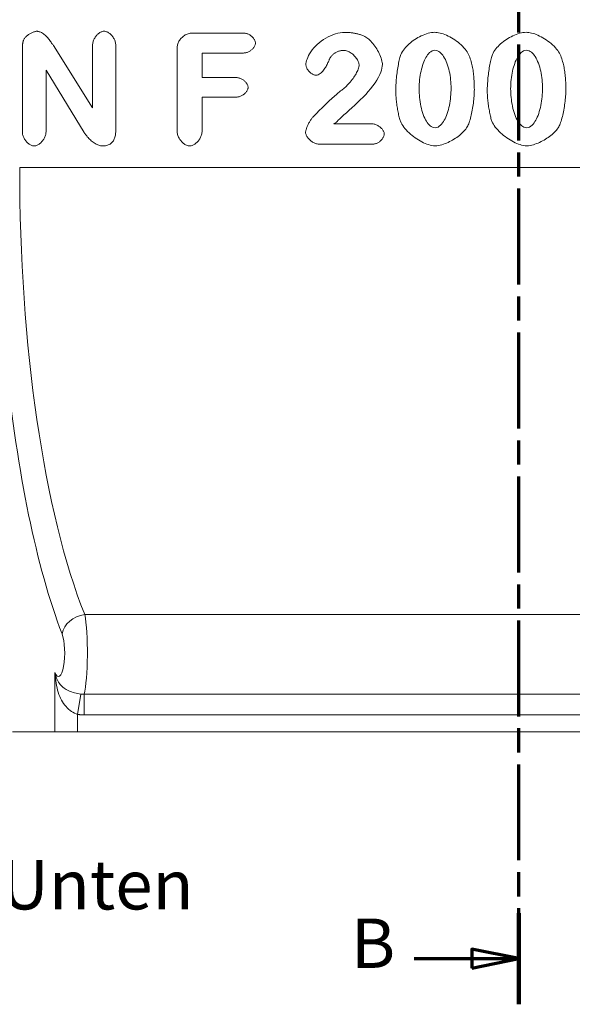
# Model space of a CAD drawing. Units: millimetres. Extents: x -8820 to 9071, y -8420 to 2324.
# Drawn here: x -7618 to -7501, y 994 to 1204 of the extents above; entities that cross this region are included whole.
import ezdxf

# ---------------------------------------------------------------- set-up
doc = ezdxf.new("R2010")
doc.units = ezdxf.units.MM
doc.linetypes.add('CHAIN', pattern=[0.3543, 0.2362, -0.0295, 0.0591, -0.0295])
doc.linetypes.add('LONG_DASH_DOTTED', pattern=[0.3001, 0.2362, -0.0295, 0.0049, -0.0295])
doc.layers.add('Schnittansichtslinien(DIN)', color=7, linetype='LONG_DASH_DOTTED', lineweight=70)
doc.layers.add('SICHTBAR', color=7, linetype='Continuous', lineweight=0)
doc.styles.add('STANDARD-BSIGroßer Text', font='arial.ttf')

# ---------------------------------------------------------------- blocks, each defined once
blk = doc.blocks.new('2DTransSchnitt2')
at = {"layer": 'Schnittansichtslinien(DIN)', "linetype": 'CHAIN', "ltscale": 43.218552}
blk.add_line((680.75, 448.85), (680.75, 611.69), dxfattribs=at)
at = {"layer": 'Schnittansichtslinien(DIN)', "linetype": 'Continuous', "lineweight": 140}
blk.add_line((680.75, 448.85), (680.75, 458.56), dxfattribs=at)
at = {"layer": 'Schnittansichtslinien(DIN)', "linetype": 'Continuous'}
for p, q in [((680.75, 453.71), (675.75, 454.71)), ((675.75, 454.71), (675.75, 452.71)), ((669.63, 453.71), (675.75, 453.71)), ((675.75, 453.71), (680.75, 453.71)), ((675.75, 452.71), (680.75, 453.71))]:
    blk.add_line(p, q, dxfattribs=at)
at = {"layer": 'Schnittansichtslinien(DIN)', "linetype": 'Continuous', "flags": 128}
blk.add_lwpolyline([(675.75, 452.71), (680.75, 453.71), (675.75, 454.71), (675.75, 452.71)], dxfattribs=at)
at = {"layer": 'Schnittansichtslinien(DIN)'}
blk.add_solid([(675.75, 452.71), (680.75, 453.71), (675.75, 454.71), (675.75, 452.71)], dxfattribs=at)
at = {"layer": 'Schnittansichtslinien(DIN)', "insert": (662.91, 451.08), "char_height": 5.25, "attachment_point": 7, "style": 'STANDARD-BSIGroßer Text'}
blk.add_mtext('B', dxfattribs=at)
blk = doc.blocks.new('2DTransSchnitt6')
at = {"layer": 'Schnittansichtslinien(DIN)', "linetype": 'Continuous'}
for p, q in [((617, 473.19), (616, 468.19)), ((617, 468.19), (617, 473.19)), ((618, 468.19), (617, 473.19)), ((616, 468.19), (618, 468.19)), ((617, 463.19), (617, 468.19))]:
    blk.add_line(p, q, dxfattribs=at)
at = {"layer": 'Schnittansichtslinien(DIN)', "linetype": 'Continuous', "flags": 128}
blk.add_lwpolyline([(618, 468.19), (617, 473.19), (616, 468.19), (618, 468.19)], dxfattribs=at)
at = {"layer": 'Schnittansichtslinien(DIN)'}
blk.add_solid([(618, 468.19), (617, 473.19), (616, 468.19), (618, 468.19)], dxfattribs=at)
at = {"layer": 'Schnittansichtslinien(DIN)', "insert": (585.2, 457.3), "char_height": 5.25, "attachment_point": 7, "style": 'STANDARD-BSIGroßer Text'}
blk.add_mtext('Ansicht von Unten', dxfattribs=at)

msp = doc.modelspace()

# ---------------------------------------------------------------- linework, layer by layer
at = {"layer": 'SICHTBAR', "color": 7, "lineweight": 0}
for p, q in [((-7570.457, 1201.037), (-7581.422, 1201.037)), ((-7602.593, 1185.117), (-7610.876, 1198.43)), ((-7602.593, 1198.448), (-7602.593, 1185.117)), ((-7597.656, 1180.383), (-7597.656, 1198.448)), ((-7584.602, 1197.875), (-7584.602, 1180.199)), ((-7617.533, 1197.746), (-7617.533, 1180.032)), ((-7579.295, 1191.57), (-7579.295, 1196.803)), ((-7579.295, 1196.803), (-7570.457, 1196.803)), ((-7612.503, 1180.032), (-7612.503, 1193.16)), ((-7612.503, 1193.16), (-7604.368, 1179.866)), ((-7571.973, 1191.57), (-7579.295, 1191.57)), ((-7579.295, 1180.199), (-7579.295, 1187.428)), ((-7579.295, 1187.428), (-7571.973, 1187.428)), ((-7543.369, 1181.77), (-7551.228, 1181.77)), ((-7554.445, 1177.425), (-7542.926, 1177.425)), ((-7618.103, 1172.425), (-7405.776, 1172.425)), ((-7604.264, 1077.37), (-7419.615, 1077.37)), ((-7610.607, 1065.02), (-7610.607, 1052.425)), ((-7605.093, 1060.443), (-7605.777, 1056.137)), ((-7604.387, 1060.41), (-7604.387, 1056.027)), ((-7419.492, 1060.41), (-7604.387, 1060.41)), ((-7605.777, 1052.425), (-7605.777, 1056.137)), ((-7604.387, 1056.027), (-7419.492, 1056.027)), ((-7610.607, 1052.425), (-7619.607, 1052.425)), ((-7610.607, 1052.425), (-7605.777, 1052.425)), ((-7418.102, 1052.425), (-7605.777, 1052.425))]:
    msp.add_line(p, q, dxfattribs=at)
at = {"layer": 'SICHTBAR', "color": 7, "lineweight": 0, "flags": 128}
for points in [[(-7614.463, 1201.425), (-7614.583, 1201.42), (-7614.71, 1201.404), (-7614.842, 1201.378), (-7614.978, 1201.342), (-7615.118, 1201.298), (-7615.261, 1201.245), (-7615.405, 1201.185), (-7615.548, 1201.118), (-7615.69, 1201.045), (-7615.83, 1200.968), (-7615.966, 1200.886), (-7616.099, 1200.8), (-7616.228, 1200.711), (-7616.353, 1200.618), (-7616.473, 1200.522), (-7616.589, 1200.424), (-7616.699, 1200.323), (-7616.803, 1200.22), (-7616.9, 1200.115), (-7616.989, 1200.009), (-7617.072, 1199.9), (-7617.149, 1199.784), (-7617.217, 1199.664), (-7617.274, 1199.539)], [(-7610.876, 1198.43), (-7610.987, 1198.517), (-7611.094, 1198.639), (-7611.202, 1198.779), (-7611.311, 1198.929), (-7611.428, 1199.094), (-7611.555, 1199.272), (-7611.69, 1199.46), (-7611.831, 1199.65), (-7611.979, 1199.841), (-7612.137, 1200.032), (-7612.303, 1200.22), (-7612.479, 1200.405), (-7612.666, 1200.582), (-7612.863, 1200.75), (-7613.07, 1200.905), (-7613.27, 1201.036), (-7613.459, 1201.142), (-7613.636, 1201.227), (-7613.799, 1201.293), (-7613.948, 1201.342), (-7614.088, 1201.379), (-7614.221, 1201.405), (-7614.346, 1201.42), (-7614.463, 1201.425)], [(-7600.152, 1201.425), (-7600.312, 1201.415), (-7600.469, 1201.387), (-7600.624, 1201.342), (-7600.773, 1201.284), (-7600.919, 1201.214), (-7601.058, 1201.133), (-7601.194, 1201.042), (-7601.328, 1200.941), (-7601.458, 1200.829), (-7601.585, 1200.709), (-7601.706, 1200.58), (-7601.823, 1200.444), (-7601.934, 1200.3), (-7602.038, 1200.15), (-7602.135, 1199.995), (-7602.224, 1199.836), (-7602.305, 1199.672), (-7602.377, 1199.505), (-7602.439, 1199.335), (-7602.492, 1199.162), (-7602.535, 1198.986), (-7602.567, 1198.808), (-7602.586, 1198.628), (-7602.593, 1198.448)], [(-7597.656, 1198.448), (-7597.663, 1198.629), (-7597.683, 1198.809), (-7597.715, 1198.987), (-7597.758, 1199.163), (-7597.812, 1199.336), (-7597.876, 1199.506), (-7597.949, 1199.673), (-7598.03, 1199.835), (-7598.12, 1199.993), (-7598.217, 1200.146), (-7598.321, 1200.294), (-7598.431, 1200.435), (-7598.548, 1200.569), (-7598.669, 1200.696), (-7598.795, 1200.815), (-7598.925, 1200.925), (-7599.06, 1201.027), (-7599.202, 1201.121), (-7599.349, 1201.206), (-7599.502, 1201.279), (-7599.659, 1201.34), (-7599.82, 1201.386), (-7599.985, 1201.415), (-7600.152, 1201.425)], [(-7581.422, 1201.037), (-7581.636, 1201.027), (-7581.851, 1201), (-7582.062, 1200.956), (-7582.269, 1200.897), (-7582.472, 1200.825), (-7582.67, 1200.739), (-7582.862, 1200.641), (-7583.047, 1200.531), (-7583.225, 1200.409), (-7583.395, 1200.277), (-7583.557, 1200.134), (-7583.71, 1199.982), (-7583.852, 1199.82), (-7583.983, 1199.653), (-7584.102, 1199.48), (-7584.208, 1199.302), (-7584.301, 1199.122), (-7584.382, 1198.938), (-7584.451, 1198.753), (-7584.507, 1198.569), (-7584.549, 1198.389), (-7584.579, 1198.212), (-7584.596, 1198.04), (-7584.602, 1197.875)], [(-7567.943, 1198.929), (-7567.951, 1199.065), (-7567.975, 1199.2), (-7568.013, 1199.332), (-7568.063, 1199.46), (-7568.122, 1199.585), (-7568.19, 1199.705), (-7568.266, 1199.821), (-7568.351, 1199.936), (-7568.444, 1200.048), (-7568.545, 1200.157), (-7568.653, 1200.263), (-7568.767, 1200.364), (-7568.888, 1200.46), (-7569.014, 1200.551), (-7569.144, 1200.635), (-7569.279, 1200.713), (-7569.417, 1200.784), (-7569.559, 1200.847), (-7569.703, 1200.902), (-7569.85, 1200.949), (-7569.999, 1200.986), (-7570.151, 1201.014), (-7570.304, 1201.031), (-7570.457, 1201.037)], [(-7549.027, 1201.185), (-7549.451, 1201.166), (-7549.911, 1201.108), (-7550.399, 1201.011), (-7550.912, 1200.874), (-7551.441, 1200.696), (-7551.968, 1200.484), (-7552.485, 1200.241), (-7552.987, 1199.968), (-7553.473, 1199.669), (-7553.938, 1199.345), (-7554.377, 1199.002), (-7554.788, 1198.642), (-7555.171, 1198.266), (-7555.526, 1197.877), (-7555.852, 1197.476), (-7556.147, 1197.065), (-7556.406, 1196.655), (-7556.626, 1196.257), (-7556.807, 1195.875), (-7556.952, 1195.514), (-7557.062, 1195.177), (-7557.139, 1194.867), (-7557.185, 1194.588), (-7557.2, 1194.343)], [(-7544.812, 1200.408), (-7544.977, 1200.479), (-7545.143, 1200.545), (-7545.311, 1200.608), (-7545.481, 1200.667), (-7545.652, 1200.723), (-7545.823, 1200.774), (-7545.996, 1200.823), (-7546.17, 1200.867), (-7546.345, 1200.909), (-7546.521, 1200.947), (-7546.697, 1200.982), (-7546.874, 1201.014), (-7547.051, 1201.042), (-7547.229, 1201.068), (-7547.408, 1201.092), (-7547.587, 1201.112), (-7547.767, 1201.13), (-7547.947, 1201.145), (-7548.127, 1201.157), (-7548.307, 1201.167), (-7548.487, 1201.175), (-7548.668, 1201.18), (-7548.847, 1201.184), (-7549.027, 1201.185)], [(-7540.929, 1194.325), (-7540.939, 1194.558), (-7540.972, 1194.816), (-7541.026, 1195.098), (-7541.103, 1195.4), (-7541.202, 1195.721), (-7541.322, 1196.056), (-7541.46, 1196.391), (-7541.612, 1196.723), (-7541.777, 1197.051), (-7541.954, 1197.372), (-7542.14, 1197.684), (-7542.334, 1197.986), (-7542.535, 1198.276), (-7542.742, 1198.554), (-7542.953, 1198.819), (-7543.167, 1199.068), (-7543.383, 1199.303), (-7543.599, 1199.521), (-7543.816, 1199.721), (-7544.03, 1199.903), (-7544.238, 1200.063), (-7544.439, 1200.201), (-7544.63, 1200.316), (-7544.812, 1200.408)], [(-7529.816, 1201.203), (-7530.146, 1201.19), (-7530.486, 1201.152), (-7530.836, 1201.089), (-7531.192, 1201.003), (-7531.555, 1200.895), (-7531.922, 1200.767), (-7532.287, 1200.62), (-7532.649, 1200.457), (-7533.006, 1200.279), (-7533.355, 1200.089), (-7533.696, 1199.887), (-7534.027, 1199.675), (-7534.35, 1199.453), (-7534.663, 1199.222), (-7534.964, 1198.982), (-7535.254, 1198.734), (-7535.529, 1198.48), (-7535.789, 1198.221), (-7536.032, 1197.956), (-7536.257, 1197.688), (-7536.47, 1197.407), (-7536.667, 1197.111), (-7536.842, 1196.804), (-7536.99, 1196.488)], [(-7522.587, 1196.47), (-7522.725, 1196.742), (-7522.896, 1197.026), (-7523.098, 1197.321), (-7523.331, 1197.624), (-7523.594, 1197.933), (-7523.884, 1198.241), (-7524.189, 1198.539), (-7524.508, 1198.825), (-7524.838, 1199.098), (-7525.178, 1199.357), (-7525.525, 1199.601), (-7525.876, 1199.83), (-7526.23, 1200.043), (-7526.586, 1200.24), (-7526.942, 1200.419), (-7527.297, 1200.582), (-7527.647, 1200.726), (-7527.993, 1200.852), (-7528.333, 1200.96), (-7528.662, 1201.048), (-7528.976, 1201.117), (-7529.274, 1201.165), (-7529.555, 1201.194), (-7529.816, 1201.203)], [(-7510.346, 1201.203), (-7510.676, 1201.19), (-7511.016, 1201.152), (-7511.366, 1201.089), (-7511.723, 1201.003), (-7512.085, 1200.895), (-7512.452, 1200.767), (-7512.817, 1200.62), (-7513.179, 1200.457), (-7513.536, 1200.279), (-7513.885, 1200.089), (-7514.226, 1199.887), (-7514.557, 1199.675), (-7514.88, 1199.453), (-7515.193, 1199.222), (-7515.494, 1198.982), (-7515.784, 1198.734), (-7516.059, 1198.48), (-7516.319, 1198.221), (-7516.562, 1197.956), (-7516.787, 1197.688), (-7517, 1197.407), (-7517.197, 1197.111), (-7517.372, 1196.804), (-7517.52, 1196.488)], [(-7503.117, 1196.47), (-7503.255, 1196.742), (-7503.426, 1197.026), (-7503.628, 1197.321), (-7503.861, 1197.624), (-7504.125, 1197.933), (-7504.414, 1198.241), (-7504.719, 1198.539), (-7505.038, 1198.825), (-7505.368, 1199.098), (-7505.708, 1199.357), (-7506.055, 1199.601), (-7506.406, 1199.83), (-7506.76, 1200.043), (-7507.116, 1200.24), (-7507.472, 1200.419), (-7507.827, 1200.582), (-7508.177, 1200.726), (-7508.523, 1200.852), (-7508.863, 1200.96), (-7509.192, 1201.048), (-7509.506, 1201.117), (-7509.804, 1201.165), (-7510.085, 1201.194), (-7510.346, 1201.203)], [(-7617.274, 1199.539), (-7617.302, 1199.47), (-7617.327, 1199.398), (-7617.351, 1199.326), (-7617.373, 1199.252), (-7617.392, 1199.177), (-7617.41, 1199.102), (-7617.426, 1199.027), (-7617.441, 1198.951), (-7617.454, 1198.877), (-7617.465, 1198.802), (-7617.476, 1198.729), (-7617.485, 1198.654), (-7617.493, 1198.579), (-7617.501, 1198.504), (-7617.507, 1198.428), (-7617.513, 1198.352), (-7617.518, 1198.275), (-7617.522, 1198.199), (-7617.526, 1198.123), (-7617.528, 1198.046), (-7617.53, 1197.971), (-7617.532, 1197.895), (-7617.532, 1197.82), (-7617.533, 1197.746)], [(-7570.457, 1196.803), (-7570.304, 1196.808), (-7570.152, 1196.825), (-7570.001, 1196.853), (-7569.852, 1196.89), (-7569.705, 1196.936), (-7569.561, 1196.991), (-7569.42, 1197.054), (-7569.283, 1197.124), (-7569.15, 1197.201), (-7569.021, 1197.285), (-7568.897, 1197.374), (-7568.778, 1197.469), (-7568.665, 1197.568), (-7568.558, 1197.672), (-7568.458, 1197.779), (-7568.366, 1197.89), (-7568.28, 1198.004), (-7568.201, 1198.124), (-7568.129, 1198.249), (-7568.067, 1198.379), (-7568.016, 1198.511), (-7567.977, 1198.648), (-7567.951, 1198.788), (-7567.943, 1198.929)], [(-7552.078, 1195.712), (-7551.995, 1195.835), (-7551.908, 1195.955), (-7551.817, 1196.072), (-7551.723, 1196.186), (-7551.624, 1196.297), (-7551.52, 1196.403), (-7551.413, 1196.505), (-7551.301, 1196.603), (-7551.185, 1196.695), (-7551.066, 1196.781), (-7550.944, 1196.862), (-7550.817, 1196.937), (-7550.688, 1197.007), (-7550.554, 1197.07), (-7550.417, 1197.127), (-7550.278, 1197.177), (-7550.138, 1197.221), (-7549.996, 1197.258), (-7549.852, 1197.289), (-7549.708, 1197.314), (-7549.562, 1197.333), (-7549.416, 1197.347), (-7549.268, 1197.355), (-7549.12, 1197.357)], [(-7549.12, 1197.357), (-7548.956, 1197.348), (-7548.777, 1197.319), (-7548.586, 1197.27), (-7548.385, 1197.202), (-7548.182, 1197.117), (-7547.984, 1197.019), (-7547.791, 1196.911), (-7547.606, 1196.792), (-7547.426, 1196.665), (-7547.251, 1196.527), (-7547.082, 1196.381), (-7546.92, 1196.227), (-7546.766, 1196.066), (-7546.62, 1195.898), (-7546.484, 1195.724), (-7546.36, 1195.546), (-7546.249, 1195.369), (-7546.153, 1195.193), (-7546.071, 1195.019), (-7546.004, 1194.849), (-7545.951, 1194.683), (-7545.914, 1194.525), (-7545.891, 1194.374), (-7545.884, 1194.232)], [(-7536.99, 1196.488), (-7537.064, 1196.287), (-7537.136, 1196.063), (-7537.207, 1195.819), (-7537.277, 1195.556), (-7537.345, 1195.275), (-7537.411, 1194.978), (-7537.475, 1194.667), (-7537.536, 1194.343), (-7537.596, 1194.009), (-7537.653, 1193.665), (-7537.707, 1193.313), (-7537.758, 1192.954), (-7537.806, 1192.592), (-7537.851, 1192.226), (-7537.892, 1191.86), (-7537.93, 1191.493), (-7537.964, 1191.128), (-7537.994, 1190.767), (-7538.02, 1190.411), (-7538.042, 1190.061), (-7538.059, 1189.72), (-7538.071, 1189.388), (-7538.079, 1189.067), (-7538.081, 1188.759)], [(-7533.107, 1189.203), (-7533.101, 1189.697), (-7533.081, 1190.186), (-7533.049, 1190.668), (-7533.004, 1191.144), (-7532.948, 1191.611), (-7532.88, 1192.069), (-7532.801, 1192.516), (-7532.711, 1192.951), (-7532.611, 1193.374), (-7532.501, 1193.782), (-7532.381, 1194.176), (-7532.252, 1194.553), (-7532.115, 1194.911), (-7531.97, 1195.25), (-7531.817, 1195.569), (-7531.656, 1195.866), (-7531.489, 1196.14), (-7531.306, 1196.402), (-7531.102, 1196.651), (-7530.879, 1196.878), (-7530.634, 1197.076), (-7530.363, 1197.234), (-7530.069, 1197.339), (-7529.761, 1197.376)], [(-7529.761, 1197.376), (-7529.475, 1197.346), (-7529.201, 1197.26), (-7528.943, 1197.131), (-7528.704, 1196.966), (-7528.486, 1196.775), (-7528.282, 1196.56), (-7528.084, 1196.315), (-7527.892, 1196.038), (-7527.707, 1195.732), (-7527.53, 1195.396), (-7527.361, 1195.031), (-7527.203, 1194.64), (-7527.059, 1194.232), (-7526.928, 1193.811), (-7526.81, 1193.378), (-7526.706, 1192.935), (-7526.614, 1192.486), (-7526.536, 1192.031), (-7526.469, 1191.574), (-7526.416, 1191.117), (-7526.374, 1190.662), (-7526.345, 1190.212), (-7526.327, 1189.768), (-7526.322, 1189.333)], [(-7521.366, 1189.018), (-7521.368, 1189.331), (-7521.372, 1189.646), (-7521.379, 1189.962), (-7521.389, 1190.28), (-7521.402, 1190.598), (-7521.419, 1190.917), (-7521.439, 1191.235), (-7521.464, 1191.554), (-7521.492, 1191.871), (-7521.524, 1192.188), (-7521.561, 1192.502), (-7521.602, 1192.815), (-7521.647, 1193.126), (-7521.698, 1193.435), (-7521.755, 1193.744), (-7521.817, 1194.055), (-7521.887, 1194.365), (-7521.963, 1194.675), (-7522.046, 1194.983), (-7522.138, 1195.289), (-7522.237, 1195.591), (-7522.345, 1195.889), (-7522.461, 1196.182), (-7522.587, 1196.47)], [(-7517.52, 1196.488), (-7517.594, 1196.287), (-7517.666, 1196.063), (-7517.737, 1195.819), (-7517.807, 1195.556), (-7517.875, 1195.275), (-7517.941, 1194.978), (-7518.005, 1194.667), (-7518.066, 1194.343), (-7518.126, 1194.009), (-7518.183, 1193.665), (-7518.237, 1193.313), (-7518.288, 1192.954), (-7518.336, 1192.592), (-7518.381, 1192.226), (-7518.422, 1191.86), (-7518.46, 1191.493), (-7518.494, 1191.128), (-7518.524, 1190.767), (-7518.55, 1190.411), (-7518.572, 1190.061), (-7518.589, 1189.72), (-7518.601, 1189.388), (-7518.609, 1189.067), (-7518.611, 1188.759)], [(-7513.637, 1189.203), (-7513.631, 1189.697), (-7513.611, 1190.186), (-7513.579, 1190.668), (-7513.534, 1191.144), (-7513.478, 1191.611), (-7513.41, 1192.069), (-7513.331, 1192.516), (-7513.241, 1192.951), (-7513.141, 1193.374), (-7513.031, 1193.782), (-7512.911, 1194.176), (-7512.783, 1194.553), (-7512.645, 1194.911), (-7512.5, 1195.25), (-7512.347, 1195.569), (-7512.186, 1195.866), (-7512.019, 1196.14), (-7511.836, 1196.402), (-7511.632, 1196.651), (-7511.409, 1196.878), (-7511.164, 1197.076), (-7510.893, 1197.234), (-7510.599, 1197.339), (-7510.291, 1197.376)], [(-7510.291, 1197.376), (-7510.005, 1197.346), (-7509.731, 1197.26), (-7509.473, 1197.131), (-7509.235, 1196.966), (-7509.016, 1196.775), (-7508.812, 1196.56), (-7508.614, 1196.315), (-7508.422, 1196.038), (-7508.237, 1195.732), (-7508.06, 1195.396), (-7507.892, 1195.031), (-7507.733, 1194.64), (-7507.589, 1194.232), (-7507.458, 1193.811), (-7507.34, 1193.378), (-7507.236, 1192.935), (-7507.144, 1192.486), (-7507.066, 1192.031), (-7506.999, 1191.574), (-7506.946, 1191.117), (-7506.904, 1190.662), (-7506.875, 1190.212), (-7506.857, 1189.768), (-7506.852, 1189.333)], [(-7501.896, 1189.018), (-7501.898, 1189.331), (-7501.902, 1189.646), (-7501.909, 1189.962), (-7501.919, 1190.28), (-7501.932, 1190.598), (-7501.949, 1190.917), (-7501.969, 1191.235), (-7501.994, 1191.554), (-7502.022, 1191.871), (-7502.054, 1192.188), (-7502.091, 1192.502), (-7502.132, 1192.815), (-7502.178, 1193.126), (-7502.228, 1193.435), (-7502.285, 1193.744), (-7502.347, 1194.055), (-7502.417, 1194.365), (-7502.493, 1194.675), (-7502.576, 1194.983), (-7502.668, 1195.289), (-7502.767, 1195.591), (-7502.875, 1195.889), (-7502.991, 1196.182), (-7503.117, 1196.47)], [(-7557.2, 1194.343), (-7557.192, 1194.2), (-7557.171, 1194.059), (-7557.137, 1193.919), (-7557.093, 1193.782), (-7557.039, 1193.649), (-7556.977, 1193.518), (-7556.907, 1193.392), (-7556.831, 1193.27), (-7556.748, 1193.151), (-7556.658, 1193.035), (-7556.563, 1192.923), (-7556.462, 1192.815), (-7556.357, 1192.713), (-7556.248, 1192.616), (-7556.135, 1192.525), (-7556.02, 1192.441), (-7555.903, 1192.365), (-7555.784, 1192.297), (-7555.665, 1192.237), (-7555.546, 1192.187), (-7555.426, 1192.146), (-7555.304, 1192.115), (-7555.18, 1192.095), (-7555.055, 1192.088)], [(-7555.055, 1192.088), (-7554.815, 1192.112), (-7554.584, 1192.182), (-7554.364, 1192.29), (-7554.159, 1192.425), (-7553.969, 1192.58), (-7553.789, 1192.754), (-7553.619, 1192.942), (-7553.458, 1193.14), (-7553.309, 1193.344), (-7553.171, 1193.548), (-7553.042, 1193.754), (-7552.92, 1193.962), (-7552.805, 1194.168), (-7552.697, 1194.372), (-7552.598, 1194.57), (-7552.506, 1194.76), (-7552.423, 1194.939), (-7552.348, 1195.106), (-7552.281, 1195.258), (-7552.223, 1195.393), (-7552.173, 1195.508), (-7552.132, 1195.601), (-7552.101, 1195.669), (-7552.078, 1195.712)], [(-7550.525, 1182.269), (-7550.305, 1182.51), (-7549.987, 1182.823), (-7549.584, 1183.199), (-7549.112, 1183.629), (-7548.585, 1184.104), (-7548.017, 1184.614), (-7547.423, 1185.151), (-7546.818, 1185.706), (-7546.215, 1186.268), (-7545.626, 1186.835), (-7545.048, 1187.41), (-7544.487, 1187.995), (-7543.947, 1188.589), (-7543.433, 1189.193), (-7542.949, 1189.807), (-7542.501, 1190.431), (-7542.094, 1191.062), (-7541.754, 1191.661), (-7541.483, 1192.215), (-7541.273, 1192.72), (-7541.12, 1193.176), (-7541.014, 1193.59), (-7540.95, 1193.974), (-7540.929, 1194.325)], [(-7545.884, 1194.232), (-7545.896, 1194.053), (-7545.933, 1193.845), (-7545.995, 1193.61), (-7546.079, 1193.36), (-7546.179, 1193.111), (-7546.289, 1192.867), (-7546.408, 1192.63), (-7546.538, 1192.389), (-7546.681, 1192.144), (-7546.835, 1191.895), (-7547.002, 1191.644), (-7547.179, 1191.391), (-7547.367, 1191.137), (-7547.566, 1190.884), (-7547.77, 1190.636), (-7547.977, 1190.399), (-7548.185, 1190.171), (-7548.393, 1189.955), (-7548.6, 1189.75), (-7548.805, 1189.558), (-7549.007, 1189.379), (-7549.205, 1189.213), (-7549.397, 1189.062), (-7549.582, 1188.926)], [(-7569.514, 1189.499), (-7569.523, 1189.633), (-7569.547, 1189.765), (-7569.584, 1189.894), (-7569.632, 1190.02), (-7569.691, 1190.142), (-7569.757, 1190.26), (-7569.832, 1190.374), (-7569.915, 1190.486), (-7570.006, 1190.596), (-7570.105, 1190.703), (-7570.21, 1190.806), (-7570.322, 1190.905), (-7570.439, 1191), (-7570.562, 1191.089), (-7570.689, 1191.172), (-7570.821, 1191.249), (-7570.956, 1191.319), (-7571.095, 1191.382), (-7571.236, 1191.436), (-7571.379, 1191.482), (-7571.525, 1191.519), (-7571.673, 1191.547), (-7571.823, 1191.564), (-7571.973, 1191.57)], [(-7571.973, 1187.428), (-7571.824, 1187.434), (-7571.675, 1187.451), (-7571.528, 1187.478), (-7571.383, 1187.515), (-7571.241, 1187.561), (-7571.1, 1187.615), (-7570.963, 1187.676), (-7570.829, 1187.745), (-7570.699, 1187.82), (-7570.574, 1187.901), (-7570.452, 1187.988), (-7570.336, 1188.08), (-7570.225, 1188.176), (-7570.12, 1188.277), (-7570.022, 1188.381), (-7569.931, 1188.489), (-7569.847, 1188.6), (-7569.769, 1188.716), (-7569.698, 1188.838), (-7569.637, 1188.963), (-7569.587, 1189.093), (-7569.548, 1189.225), (-7569.523, 1189.361), (-7569.514, 1189.499)], [(-7549.582, 1188.926), (-7549.691, 1188.849), (-7549.823, 1188.748), (-7549.977, 1188.624), (-7550.151, 1188.48), (-7550.344, 1188.317), (-7550.555, 1188.135), (-7550.781, 1187.937), (-7551.021, 1187.724), (-7551.273, 1187.498), (-7551.536, 1187.259), (-7551.808, 1187.009), (-7552.088, 1186.75), (-7552.375, 1186.481), (-7552.671, 1186.203), (-7552.973, 1185.915), (-7553.281, 1185.62), (-7553.591, 1185.32), (-7553.901, 1185.016), (-7554.209, 1184.711), (-7554.514, 1184.407), (-7554.812, 1184.105), (-7555.101, 1183.807), (-7555.38, 1183.515), (-7555.647, 1183.231)], [(-7538.081, 1188.759), (-7538.079, 1188.517), (-7538.072, 1188.263), (-7538.06, 1187.999), (-7538.045, 1187.725), (-7538.025, 1187.444), (-7538.001, 1187.156), (-7537.974, 1186.862), (-7537.943, 1186.565), (-7537.908, 1186.264), (-7537.871, 1185.962), (-7537.83, 1185.659), (-7537.787, 1185.358), (-7537.74, 1185.058), (-7537.691, 1184.762), (-7537.64, 1184.471), (-7537.587, 1184.186), (-7537.531, 1183.908), (-7537.474, 1183.64), (-7537.415, 1183.381), (-7537.355, 1183.135), (-7537.293, 1182.9), (-7537.23, 1182.68), (-7537.166, 1182.476), (-7537.101, 1182.288)], [(-7529.724, 1180.901), (-7530.008, 1180.935), (-7530.279, 1181.027), (-7530.532, 1181.165), (-7530.765, 1181.339), (-7530.977, 1181.537), (-7531.175, 1181.758), (-7531.369, 1182.011), (-7531.556, 1182.296), (-7531.738, 1182.611), (-7531.912, 1182.957), (-7532.078, 1183.333), (-7532.233, 1183.734), (-7532.376, 1184.153), (-7532.506, 1184.586), (-7532.622, 1185.03), (-7532.725, 1185.485), (-7532.816, 1185.947), (-7532.894, 1186.414), (-7532.96, 1186.885), (-7533.014, 1187.356), (-7533.055, 1187.826), (-7533.084, 1188.291), (-7533.102, 1188.751), (-7533.107, 1189.203)], [(-7526.322, 1189.333), (-7526.327, 1188.885), (-7526.344, 1188.43), (-7526.371, 1187.97), (-7526.41, 1187.506), (-7526.46, 1187.041), (-7526.522, 1186.576), (-7526.596, 1186.114), (-7526.681, 1185.658), (-7526.779, 1185.208), (-7526.888, 1184.767), (-7527.01, 1184.339), (-7527.142, 1183.929), (-7527.283, 1183.542), (-7527.433, 1183.177), (-7527.591, 1182.835), (-7527.757, 1182.518), (-7527.932, 1182.225), (-7528.12, 1181.949), (-7528.329, 1181.686), (-7528.561, 1181.444), (-7528.814, 1181.232), (-7529.095, 1181.06), (-7529.401, 1180.943), (-7529.724, 1180.901)], [(-7522.882, 1181.086), (-7522.775, 1181.294), (-7522.67, 1181.523), (-7522.568, 1181.772), (-7522.468, 1182.04), (-7522.372, 1182.324), (-7522.279, 1182.625), (-7522.189, 1182.939), (-7522.103, 1183.266), (-7522.021, 1183.604), (-7521.942, 1183.952), (-7521.868, 1184.308), (-7521.798, 1184.671), (-7521.733, 1185.039), (-7521.672, 1185.411), (-7521.617, 1185.785), (-7521.566, 1186.16), (-7521.521, 1186.535), (-7521.481, 1186.907), (-7521.447, 1187.276), (-7521.418, 1187.64), (-7521.396, 1187.998), (-7521.379, 1188.348), (-7521.37, 1188.688), (-7521.366, 1189.018)], [(-7518.611, 1188.759), (-7518.609, 1188.517), (-7518.602, 1188.263), (-7518.59, 1187.999), (-7518.575, 1187.725), (-7518.555, 1187.444), (-7518.531, 1187.156), (-7518.504, 1186.862), (-7518.473, 1186.565), (-7518.439, 1186.264), (-7518.401, 1185.962), (-7518.36, 1185.659), (-7518.317, 1185.358), (-7518.27, 1185.058), (-7518.221, 1184.762), (-7518.17, 1184.471), (-7518.117, 1184.186), (-7518.061, 1183.908), (-7518.004, 1183.64), (-7517.945, 1183.381), (-7517.885, 1183.135), (-7517.823, 1182.9), (-7517.76, 1182.68), (-7517.696, 1182.476), (-7517.631, 1182.288)], [(-7510.254, 1180.901), (-7510.538, 1180.935), (-7510.809, 1181.027), (-7511.062, 1181.165), (-7511.295, 1181.339), (-7511.507, 1181.537), (-7511.705, 1181.758), (-7511.899, 1182.011), (-7512.086, 1182.296), (-7512.268, 1182.611), (-7512.442, 1182.957), (-7512.608, 1183.333), (-7512.764, 1183.734), (-7512.906, 1184.153), (-7513.036, 1184.586), (-7513.152, 1185.03), (-7513.256, 1185.485), (-7513.346, 1185.947), (-7513.424, 1186.414), (-7513.49, 1186.885), (-7513.544, 1187.356), (-7513.585, 1187.826), (-7513.614, 1188.291), (-7513.632, 1188.751), (-7513.637, 1189.203)], [(-7506.852, 1189.333), (-7506.857, 1188.885), (-7506.874, 1188.43), (-7506.901, 1187.97), (-7506.94, 1187.506), (-7506.99, 1187.041), (-7507.052, 1186.576), (-7507.126, 1186.114), (-7507.211, 1185.658), (-7507.309, 1185.208), (-7507.418, 1184.767), (-7507.54, 1184.339), (-7507.672, 1183.929), (-7507.813, 1183.542), (-7507.963, 1183.177), (-7508.121, 1182.835), (-7508.287, 1182.518), (-7508.462, 1182.225), (-7508.65, 1181.949), (-7508.859, 1181.686), (-7509.091, 1181.444), (-7509.344, 1181.232), (-7509.625, 1181.06), (-7509.931, 1180.943), (-7510.254, 1180.901)], [(-7503.412, 1181.086), (-7503.305, 1181.294), (-7503.2, 1181.523), (-7503.098, 1181.772), (-7502.998, 1182.04), (-7502.902, 1182.324), (-7502.809, 1182.625), (-7502.719, 1182.939), (-7502.633, 1183.266), (-7502.551, 1183.604), (-7502.472, 1183.952), (-7502.398, 1184.308), (-7502.328, 1184.671), (-7502.263, 1185.039), (-7502.203, 1185.411), (-7502.147, 1185.785), (-7502.096, 1186.16), (-7502.051, 1186.535), (-7502.011, 1186.907), (-7501.977, 1187.276), (-7501.948, 1187.64), (-7501.926, 1187.998), (-7501.91, 1188.348), (-7501.9, 1188.688), (-7501.896, 1189.018)], [(-7555.647, 1183.231), (-7555.737, 1183.14), (-7555.828, 1183.037), (-7555.92, 1182.925), (-7556.012, 1182.803), (-7556.104, 1182.673), (-7556.195, 1182.536), (-7556.286, 1182.393), (-7556.374, 1182.244), (-7556.462, 1182.092), (-7556.546, 1181.936), (-7556.629, 1181.778), (-7556.708, 1181.619), (-7556.783, 1181.461), (-7556.855, 1181.303), (-7556.923, 1181.147), (-7556.986, 1180.994), (-7557.043, 1180.846), (-7557.096, 1180.702), (-7557.142, 1180.564), (-7557.182, 1180.434), (-7557.215, 1180.312), (-7557.243, 1180.193), (-7557.265, 1180.064), (-7557.274, 1179.94)], [(-7551.228, 1181.77), (-7551.193, 1181.781), (-7551.159, 1181.792), (-7551.125, 1181.806), (-7551.092, 1181.82), (-7551.059, 1181.836), (-7551.027, 1181.852), (-7550.996, 1181.87), (-7550.964, 1181.889), (-7550.934, 1181.908), (-7550.904, 1181.928), (-7550.874, 1181.949), (-7550.845, 1181.971), (-7550.817, 1181.993), (-7550.788, 1182.016), (-7550.76, 1182.039), (-7550.732, 1182.063), (-7550.705, 1182.088), (-7550.678, 1182.113), (-7550.651, 1182.138), (-7550.625, 1182.164), (-7550.6, 1182.19), (-7550.574, 1182.216), (-7550.549, 1182.243), (-7550.525, 1182.269)], [(-7540.54, 1179.588), (-7540.55, 1179.733), (-7540.578, 1179.875), (-7540.621, 1180.014), (-7540.678, 1180.149), (-7540.746, 1180.278), (-7540.824, 1180.402), (-7540.912, 1180.525), (-7541.011, 1180.644), (-7541.118, 1180.761), (-7541.235, 1180.874), (-7541.359, 1180.983), (-7541.491, 1181.088), (-7541.629, 1181.186), (-7541.772, 1181.279), (-7541.92, 1181.365), (-7542.071, 1181.444), (-7542.226, 1181.515), (-7542.383, 1181.579), (-7542.542, 1181.634), (-7542.704, 1181.681), (-7542.868, 1181.719), (-7543.034, 1181.747), (-7543.202, 1181.764), (-7543.369, 1181.77)], [(-7537.101, 1182.288), (-7536.962, 1181.981), (-7536.792, 1181.672), (-7536.595, 1181.361), (-7536.372, 1181.05), (-7536.125, 1180.74), (-7535.856, 1180.433), (-7535.568, 1180.13), (-7535.264, 1179.836), (-7534.948, 1179.551), (-7534.62, 1179.277), (-7534.284, 1179.014), (-7533.942, 1178.765), (-7533.595, 1178.529), (-7533.243, 1178.307), (-7532.889, 1178.099), (-7532.532, 1177.907), (-7532.175, 1177.732), (-7531.82, 1177.575), (-7531.468, 1177.437), (-7531.12, 1177.319), (-7530.77, 1177.221), (-7530.411, 1177.143), (-7530.048, 1177.092), (-7529.687, 1177.074)], [(-7517.631, 1182.288), (-7517.492, 1181.981), (-7517.322, 1181.672), (-7517.125, 1181.361), (-7516.902, 1181.05), (-7516.656, 1180.74), (-7516.386, 1180.433), (-7516.098, 1180.13), (-7515.794, 1179.836), (-7515.478, 1179.551), (-7515.15, 1179.277), (-7514.814, 1179.014), (-7514.472, 1178.765), (-7514.125, 1178.529), (-7513.773, 1178.307), (-7513.419, 1178.099), (-7513.062, 1177.907), (-7512.705, 1177.732), (-7512.35, 1177.575), (-7511.998, 1177.437), (-7511.65, 1177.319), (-7511.3, 1177.221), (-7510.941, 1177.143), (-7510.578, 1177.092), (-7510.217, 1177.074)], [(-7617.533, 1180.032), (-7617.526, 1179.85), (-7617.505, 1179.669), (-7617.472, 1179.49), (-7617.427, 1179.314), (-7617.372, 1179.14), (-7617.307, 1178.969), (-7617.232, 1178.802), (-7617.149, 1178.639), (-7617.058, 1178.481), (-7616.959, 1178.327), (-7616.854, 1178.18), (-7616.742, 1178.038), (-7616.625, 1177.903), (-7616.503, 1177.775), (-7616.376, 1177.655), (-7616.245, 1177.544), (-7616.11, 1177.442), (-7615.969, 1177.347), (-7615.822, 1177.261), (-7615.669, 1177.187), (-7615.512, 1177.125), (-7615.351, 1177.078), (-7615.185, 1177.047), (-7615.018, 1177.037)], [(-7615.018, 1177.037), (-7614.856, 1177.047), (-7614.696, 1177.077), (-7614.539, 1177.123), (-7614.387, 1177.184), (-7614.24, 1177.256), (-7614.098, 1177.337), (-7613.96, 1177.429), (-7613.824, 1177.531), (-7613.692, 1177.642), (-7613.562, 1177.762), (-7613.437, 1177.89), (-7613.317, 1178.026), (-7613.203, 1178.169), (-7613.094, 1178.318), (-7612.993, 1178.473), (-7612.899, 1178.633), (-7612.813, 1178.797), (-7612.736, 1178.965), (-7612.669, 1179.136), (-7612.612, 1179.31), (-7612.566, 1179.488), (-7612.532, 1179.668), (-7612.511, 1179.849), (-7612.503, 1180.032)], [(-7604.368, 1179.866), (-7604.285, 1179.745), (-7604.192, 1179.611), (-7604.088, 1179.468), (-7603.974, 1179.315), (-7603.849, 1179.155), (-7603.713, 1178.99), (-7603.567, 1178.82), (-7603.41, 1178.649), (-7603.242, 1178.477), (-7603.064, 1178.305), (-7602.875, 1178.136), (-7602.675, 1177.972), (-7602.465, 1177.813), (-7602.252, 1177.668), (-7602.043, 1177.539), (-7601.839, 1177.426), (-7601.641, 1177.33), (-7601.449, 1177.248), (-7601.265, 1177.18), (-7601.089, 1177.127), (-7600.922, 1177.086), (-7600.765, 1177.058), (-7600.619, 1177.042), (-7600.485, 1177.037)], [(-7600.485, 1177.037), (-7600.276, 1177.041), (-7600.067, 1177.056), (-7599.859, 1177.083), (-7599.654, 1177.122), (-7599.453, 1177.175), (-7599.256, 1177.242), (-7599.065, 1177.326), (-7598.884, 1177.426), (-7598.714, 1177.541), (-7598.557, 1177.672), (-7598.411, 1177.819), (-7598.279, 1177.979), (-7598.162, 1178.15), (-7598.061, 1178.33), (-7597.973, 1178.518), (-7597.898, 1178.712), (-7597.835, 1178.912), (-7597.783, 1179.117), (-7597.741, 1179.325), (-7597.708, 1179.537), (-7597.684, 1179.749), (-7597.668, 1179.962), (-7597.659, 1180.174), (-7597.656, 1180.383)], [(-7584.602, 1180.199), (-7584.595, 1180.006), (-7584.573, 1179.815), (-7584.538, 1179.625), (-7584.491, 1179.438), (-7584.432, 1179.255), (-7584.363, 1179.074), (-7584.284, 1178.897), (-7584.195, 1178.725), (-7584.098, 1178.558), (-7583.993, 1178.396), (-7583.881, 1178.24), (-7583.762, 1178.091), (-7583.638, 1177.949), (-7583.508, 1177.815), (-7583.373, 1177.689), (-7583.235, 1177.573), (-7583.092, 1177.465), (-7582.943, 1177.365), (-7582.787, 1177.275), (-7582.626, 1177.196), (-7582.46, 1177.131), (-7582.29, 1177.081), (-7582.116, 1177.048), (-7581.939, 1177.037)], [(-7581.939, 1177.037), (-7581.768, 1177.048), (-7581.6, 1177.079), (-7581.435, 1177.126), (-7581.274, 1177.189), (-7581.118, 1177.264), (-7580.969, 1177.349), (-7580.822, 1177.445), (-7580.678, 1177.552), (-7580.538, 1177.668), (-7580.401, 1177.795), (-7580.268, 1177.93), (-7580.141, 1178.074), (-7580.02, 1178.226), (-7579.906, 1178.384), (-7579.8, 1178.548), (-7579.702, 1178.717), (-7579.613, 1178.891), (-7579.533, 1179.069), (-7579.464, 1179.25), (-7579.406, 1179.435), (-7579.359, 1179.623), (-7579.324, 1179.813), (-7579.303, 1180.005), (-7579.295, 1180.199)], [(-7557.274, 1179.94), (-7557.262, 1179.781), (-7557.231, 1179.625), (-7557.183, 1179.472), (-7557.123, 1179.325), (-7557.051, 1179.181), (-7556.971, 1179.042), (-7556.884, 1178.908), (-7556.788, 1178.776), (-7556.683, 1178.647), (-7556.571, 1178.52), (-7556.452, 1178.397), (-7556.326, 1178.277), (-7556.194, 1178.163), (-7556.057, 1178.054), (-7555.914, 1177.951), (-7555.766, 1177.854), (-7555.613, 1177.764), (-7555.455, 1177.682), (-7555.294, 1177.61), (-7555.13, 1177.547), (-7554.963, 1177.496), (-7554.792, 1177.458), (-7554.619, 1177.434), (-7554.445, 1177.425)], [(-7542.926, 1177.425), (-7542.773, 1177.432), (-7542.621, 1177.452), (-7542.472, 1177.484), (-7542.324, 1177.527), (-7542.18, 1177.58), (-7542.04, 1177.642), (-7541.903, 1177.713), (-7541.771, 1177.791), (-7541.643, 1177.876), (-7541.519, 1177.968), (-7541.401, 1178.066), (-7541.288, 1178.168), (-7541.181, 1178.276), (-7541.08, 1178.387), (-7540.986, 1178.502), (-7540.9, 1178.619), (-7540.822, 1178.737), (-7540.753, 1178.857), (-7540.692, 1178.977), (-7540.641, 1179.097), (-7540.6, 1179.217), (-7540.568, 1179.339), (-7540.548, 1179.463), (-7540.54, 1179.588)], [(-7529.687, 1177.074), (-7529.333, 1177.091), (-7528.977, 1177.138), (-7528.623, 1177.21), (-7528.28, 1177.299), (-7527.943, 1177.404), (-7527.607, 1177.525), (-7527.276, 1177.658), (-7526.95, 1177.802), (-7526.632, 1177.954), (-7526.317, 1178.118), (-7526.005, 1178.292), (-7525.697, 1178.475), (-7525.395, 1178.666), (-7525.101, 1178.866), (-7524.815, 1179.072), (-7524.54, 1179.285), (-7524.276, 1179.502), (-7524.025, 1179.724), (-7523.789, 1179.95), (-7523.569, 1180.177), (-7523.368, 1180.405), (-7523.185, 1180.633), (-7523.023, 1180.86), (-7522.882, 1181.086)], [(-7510.217, 1177.074), (-7509.863, 1177.091), (-7509.507, 1177.138), (-7509.153, 1177.21), (-7508.81, 1177.299), (-7508.473, 1177.404), (-7508.137, 1177.525), (-7507.806, 1177.658), (-7507.48, 1177.802), (-7507.162, 1177.954), (-7506.847, 1178.118), (-7506.535, 1178.292), (-7506.227, 1178.475), (-7505.925, 1178.666), (-7505.631, 1178.866), (-7505.345, 1179.072), (-7505.07, 1179.285), (-7504.806, 1179.502), (-7504.555, 1179.724), (-7504.319, 1179.95), (-7504.099, 1180.177), (-7503.898, 1180.405), (-7503.715, 1180.633), (-7503.553, 1180.86), (-7503.412, 1181.086)], [(-7605.093, 1060.443), (-7605.432, 1060.494), (-7605.769, 1060.555), (-7606.103, 1060.628), (-7606.429, 1060.712), (-7606.747, 1060.805), (-7607.055, 1060.909), (-7607.353, 1061.023), (-7607.64, 1061.147), (-7607.916, 1061.281), (-7608.179, 1061.424), (-7608.428, 1061.577), (-7608.664, 1061.74), (-7608.887, 1061.914), (-7609.099, 1062.1), (-7609.297, 1062.298), (-7609.483, 1062.51), (-7609.657, 1062.736), (-7609.82, 1062.98), (-7609.973, 1063.244), (-7610.117, 1063.533), (-7610.252, 1063.849), (-7610.378, 1064.198), (-7610.496, 1064.586), (-7610.607, 1065.02)], [(-7610.607, 1065.02), (-7610.56, 1064.435), (-7610.503, 1063.867), (-7610.434, 1063.318), (-7610.353, 1062.786), (-7610.259, 1062.271), (-7610.152, 1061.775), (-7610.03, 1061.297), (-7609.893, 1060.836), (-7609.742, 1060.392), (-7609.574, 1059.965), (-7609.391, 1059.556), (-7609.193, 1059.166), (-7608.98, 1058.796), (-7608.752, 1058.445), (-7608.507, 1058.113), (-7608.248, 1057.8), (-7607.975, 1057.509), (-7607.69, 1057.241), (-7607.394, 1056.996), (-7607.086, 1056.775), (-7606.768, 1056.577), (-7606.442, 1056.404), (-7606.111, 1056.257), (-7605.777, 1056.137)], [(-7604.387, 1060.41), (-7604.417, 1060.409), (-7604.446, 1060.408), (-7604.476, 1060.408), (-7604.505, 1060.407), (-7604.535, 1060.407), (-7604.565, 1060.407), (-7604.594, 1060.407), (-7604.624, 1060.408), (-7604.653, 1060.409), (-7604.683, 1060.409), (-7604.712, 1060.411), (-7604.742, 1060.412), (-7604.771, 1060.413), (-7604.8, 1060.415), (-7604.83, 1060.417), (-7604.859, 1060.419), (-7604.889, 1060.421), (-7604.918, 1060.424), (-7604.947, 1060.426), (-7604.976, 1060.429), (-7605.006, 1060.433), (-7605.035, 1060.436), (-7605.064, 1060.439), (-7605.093, 1060.443)], [(-7605.777, 1056.137), (-7605.72, 1056.128), (-7605.662, 1056.119), (-7605.605, 1056.111), (-7605.547, 1056.103), (-7605.489, 1056.096), (-7605.432, 1056.089), (-7605.374, 1056.082), (-7605.316, 1056.076), (-7605.258, 1056.07), (-7605.2, 1056.064), (-7605.142, 1056.059), (-7605.084, 1056.054), (-7605.026, 1056.05), (-7604.968, 1056.046), (-7604.91, 1056.042), (-7604.852, 1056.039), (-7604.794, 1056.036), (-7604.736, 1056.034), (-7604.678, 1056.032), (-7604.62, 1056.03), (-7604.562, 1056.029), (-7604.503, 1056.028), (-7604.445, 1056.027), (-7604.387, 1056.027)]]:
    msp.add_lwpolyline(points, dxfattribs=at)
at = {"layer": 'SICHTBAR', "color": 7, "lineweight": 0}
for centre, major_axis, ratio, start_param, end_param in [((-7585.681, 1172.425), (0, 116), 0.2794987, 1.5707963, 2.5312277), ((-7590.511, 1172.425), (0, -121), 0.2679492, 5.0642139, 5.6728204), ((-7604.264, 1073.273), (4.669, 1.789), 0.800373, 1.2732901, 2.6951904), ((-7605.032, 1069.176), (0, 10), 0.1339746, 3.6436906, 5.6728204), ((-7609.862, 1069.176), (0, -5), 0.2679492, 5.6933752, 8.814413)]:
    msp.add_ellipse(centre, major_axis=major_axis, ratio=ratio, start_param=start_param, end_param=end_param, dxfattribs=at)

# ---------------------------------------------------------------- block references
at = {"layer": 'SICHTBAR', "color": 7, "lineweight": 0, "xscale": 2, "yscale": 2, "zscale": 2}
for name in ['2DTransSchnitt2', '2DTransSchnitt6']:
    msp.add_blockref(name, (-8873.431, 96.772), dxfattribs=at)

doc.saveas('drawing.dxf')
